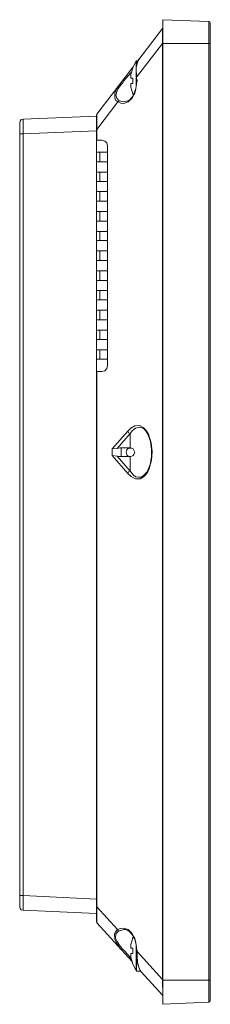
# Model space of a CAD drawing. Units: millimetres. Extents: x 0.8 to 11, y 1.3 to 6.7.
# Drawn here: x 6.1 to 6.5, y 3.2 to 5.4 of the extents above; entities that cross this region are included whole.
import ezdxf

# ---------------------------------------------------------------- set-up
doc = ezdxf.new("R2010")
doc.units = ezdxf.units.MM
doc.layers.add('Dahua', color=7, linetype='Continuous')

# ---------------------------------------------------------------- blocks, each defined once
blk = doc.blocks.new('VTH2621G(W)-P_R')
at = {"lineweight": 0}
for points in [[(6.41, 3.2321), (6.41, 5.3747)], [(6.41, 5.3747), (6.51, 5.3705)], [(6.51, 5.3705), (6.51, 3.2371)], [(6.5133, 5.3672), (6.5125, 5.3697), (6.51, 5.3705)], [(6.5133, 5.3672), (6.5133, 3.2405)], [(6.3558, 5.2855), (6.4092, 5.3555)], [(6.4092, 5.3555), (6.4092, 5.323)], [(6.4092, 5.323), (6.3533, 5.2497)], [(6.4092, 3.2863), (6.4092, 5.323)], [(6.41, 5.323), (6.5133, 5.323)], [(6.2667, 5.1689), (6.3458, 5.2722)], [(6.3525, 5.2847), (6.345, 5.2705)], [(6.3583, 5.2889), (6.3542, 5.2797), (6.3525, 5.2697), (6.3533, 5.2497)], [(6.3533, 5.2855), (6.3525, 5.2847)], [(6.3525, 5.2281), (6.3525, 5.2847)], [(6.3533, 5.278), (6.3533, 5.2855)], [(6.3533, 5.2855), (6.3558, 5.2855)], [(6.3158, 5.2331), (6.3183, 5.2322), (6.3217, 5.2356), (6.3242, 5.2389), (6.3258, 5.2414), (6.3308, 5.2472), (6.34, 5.2581), (6.3425, 5.2614)], [(6.345, 5.2697), (6.3408, 5.2555), (6.3408, 5.2539)], [(6.3408, 5.2539), (6.3408, 5.2472)], [(6.345, 5.2697), (6.345, 5.2706)], [(6.3525, 5.2564), (6.3525, 5.2497), (6.3533, 5.2489), (6.3533, 5.2422)], [(6.3533, 5.2456), (6.3533, 5.2497)], [(6.3533, 5.2497), (6.3533, 5.2489)], [(6.3125, 5.1956), (6.3083, 5.1989), (6.3058, 5.2039), (6.3058, 5.2147), (6.31, 5.2247), (6.3158, 5.2331)], [(6.315, 5.1981), (6.31, 5.2039), (6.3083, 5.2106), (6.31, 5.2181), (6.3133, 5.2247), (6.3183, 5.2314)], [(6.3183, 5.2322), (6.3183, 5.2314)], [(6.345, 5.2472), (6.3408, 5.2472)], [(6.345, 5.2356), (6.3408, 5.2356)], [(6.3408, 5.2356), (6.3408, 5.2289)], [(6.3458, 5.2106), (6.345, 5.2131), (6.3408, 5.2281), (6.3408, 5.2289)], [(6.345, 5.2472), (6.345, 5.2356)], [(6.3533, 5.2347), (6.3525, 5.2289), (6.3508, 5.2231), (6.3475, 5.2131)], [(6.3533, 5.2356), (6.3517, 5.2239), (6.3483, 5.2122)], [(6.3533, 5.2356), (6.3542, 5.2414), (6.3542, 5.2431), (6.3533, 5.2456)], [(6.3533, 5.2347), (6.3533, 5.2422)], [(6.3475, 5.2114), (6.3425, 5.2031), (6.335, 5.1956), (6.3258, 5.1923), (6.3192, 5.1931), (6.3125, 5.1956)], [(6.3475, 5.2131), (6.345, 5.2081), (6.3417, 5.2039), (6.3383, 5.2006), (6.3342, 5.1981), (6.33, 5.1964), (6.3258, 5.1956)], [(6.345, 5.2131), (6.345, 5.2139)], [(6.3475, 5.2114), (6.3483, 5.2122)], [(6.3125, 5.1956), (6.2667, 5.1356), (6.2658, 5.1356)], [(6.3125, 5.1956), (6.315, 5.1981), (6.3258, 5.1956)], [(6.3258, 5.1956), (6.3258, 5.1964)], [(6.2658, 5.1648), (6.1067, 5.1581)], [(6.2667, 5.1689), (6.2658, 5.1672)], [(6.2658, 3.4121), (6.2658, 5.1673)], [(6.2667, 5.1689), (6.2667, 5.1423)], [(6.1067, 5.1581), (6.1025, 5.1573), (6.1, 5.1539), (6.0992, 5.1506)], [(6.0992, 5.1506), (6.0992, 3.4446)], [(6.1067, 5.1581), (6.1067, 5.1264)], [(6.2667, 5.1423), (6.2667, 5.1356)], [(6.1067, 5.1264), (6.0992, 5.1264)], [(6.2658, 5.1331), (6.1067, 5.1264)], [(6.1067, 5.1264), (6.1067, 3.4687)], [(6.2667, 5.1356), (6.2667, 5.1123)], [(6.2658, 5.1123), (6.2775, 5.1123)], [(6.29, 5.0998), (6.2883, 5.1064), (6.2842, 5.1106), (6.2775, 5.1123)], [(6.29, 4.6225), (6.29, 5.0998)], [(6.2658, 5.0865), (6.29, 5.0865)], [(6.2733, 5.0656), (6.2733, 5.0865)], [(6.29, 5.0656), (6.2658, 5.0656)], [(6.2658, 5.0431), (6.29, 5.0431)], [(6.2733, 5.0223), (6.2733, 5.0431)], [(6.29, 5.0223), (6.2658, 5.0223)], [(6.2658, 5.0007), (6.29, 5.0007)], [(6.2733, 4.9798), (6.2733, 5.0007)], [(6.29, 4.9798), (6.2658, 4.9798)], [(6.2658, 4.9573), (6.29, 4.9573)], [(6.2733, 4.9365), (6.2733, 4.9573)], [(6.29, 4.9365), (6.2658, 4.9365)], [(6.2658, 4.914), (6.29, 4.914)], [(6.2733, 4.894), (6.2733, 4.914)], [(6.29, 4.894), (6.2658, 4.894)], [(6.2658, 4.8715), (6.29, 4.8715)], [(6.2733, 4.8507), (6.2733, 4.8715)], [(6.29, 4.8507), (6.2658, 4.8507)], [(6.2658, 4.8282), (6.29, 4.8282)], [(6.2733, 4.8074), (6.2733, 4.8282)], [(6.29, 4.8074), (6.2658, 4.8074)], [(6.2658, 4.7857), (6.29, 4.7857)], [(6.2733, 4.7649), (6.2733, 4.7857)], [(6.29, 4.7649), (6.2658, 4.7649)], [(6.2658, 4.7424), (6.29, 4.7424)], [(6.2733, 4.7216), (6.2733, 4.7424)], [(6.29, 4.7216), (6.2658, 4.7216)], [(6.2658, 4.6991), (6.29, 4.6991)], [(6.2733, 4.6791), (6.2733, 4.6991)], [(6.29, 4.6791), (6.2658, 4.6791)], [(6.2658, 4.6566), (6.29, 4.6566)], [(6.2733, 4.6358), (6.2733, 4.6566)], [(6.29, 4.6358), (6.2658, 4.6358)], [(6.2667, 4.6091), (6.2667, 3.4446), (6.2658, 3.4446)], [(6.2775, 4.6091), (6.2658, 4.6091)], [(6.2775, 4.6091), (6.2842, 4.6108), (6.2883, 4.6158), (6.29, 4.6224)], [(6.3, 4.4409), (6.3342, 4.4792)], [(6.3342, 4.4792), (6.3408, 4.4858), (6.3492, 4.4908), (6.3592, 4.4917), (6.3675, 4.4875), (6.3742, 4.4808), (6.3792, 4.4725), (6.385, 4.4542), (6.3867, 4.435), (6.3858, 4.4159), (6.3808, 4.3975), (6.3767, 4.3892), (6.37, 4.3817)], [(6.3342, 4.4792), (6.3358, 4.4758), (6.3392, 4.4742)], [(6.3392, 4.4742), (6.3442, 4.4808), (6.3508, 4.4858), (6.3592, 4.4883), (6.3675, 4.4858), (6.3733, 4.48), (6.3775, 4.4725), (6.3833, 4.4567), (6.3858, 4.44), (6.3858, 4.4234), (6.3825, 4.4067), (6.3758, 4.3909)], [(6.3108, 4.4417), (6.3392, 4.4742)], [(6.3392, 4.4742), (6.3392, 4.4434)], [(6.3, 4.4409), (6.3108, 4.4417)], [(6.3, 4.4409), (6.3, 4.4267)], [(6.32, 4.4434), (6.3167, 4.4434), (6.3142, 4.4425), (6.3108, 4.4417)], [(6.32, 4.4434), (6.32, 4.4242)], [(6.3392, 4.4434), (6.32, 4.4434)], [(6.3342, 4.3875), (6.3, 4.4267)], [(6.3108, 4.425), (6.3, 4.4267)], [(6.3108, 4.425), (6.3392, 4.3925)], [(6.3108, 4.425), (6.3142, 4.4242), (6.32, 4.4242)], [(6.3392, 4.4242), (6.32, 4.4242)], [(6.3392, 4.4242), (6.3392, 4.3925)], [(6.3342, 4.3875), (6.3358, 4.3909), (6.3392, 4.3925)], [(6.3758, 4.3909), (6.3683, 4.3825), (6.3633, 4.3792), (6.3575, 4.3792), (6.3517, 4.3801), (6.3467, 4.3834), (6.3392, 4.3925)], [(6.37, 4.3817), (6.3617, 4.3759), (6.3508, 4.3759), (6.3417, 4.3809), (6.3342, 4.3875)], [(6.2658, 3.4612), (6.1067, 3.4687), (6.0992, 3.4687)], [(6.1067, 3.4687), (6.1067, 3.4371)], [(6.0992, 3.4445), (6.1, 3.4404), (6.1025, 3.4379), (6.1067, 3.4371)], [(6.1067, 3.4371), (6.2658, 3.4296)], [(6.2667, 3.4446), (6.3117, 3.3946)], [(6.2667, 3.4445), (6.2667, 3.4396)], [(6.2667, 3.4396), (6.2667, 3.4096)], [(6.2658, 3.4121), (6.2667, 3.4096)], [(6.2667, 3.4096), (6.3433, 3.3254)], [(6.3208, 3.3546), (6.315, 3.3613), (6.3108, 3.3688), (6.3075, 3.3763), (6.3083, 3.3854), (6.3142, 3.3912), (6.3117, 3.3946), (6.3075, 3.3896), (6.305, 3.3846), (6.3058, 3.3729), (6.3117, 3.3621), (6.3183, 3.3521)], [(6.3475, 3.3788), (6.3425, 3.3871), (6.335, 3.3946), (6.3258, 3.3979), (6.3183, 3.3971), (6.3117, 3.3946)], [(6.3258, 3.3946), (6.3142, 3.3912)], [(6.3258, 3.3946), (6.33, 3.3946), (6.3342, 3.3929), (6.3375, 3.3904), (6.3408, 3.3871), (6.3442, 3.3829)], [(6.3458, 3.3796), (6.345, 3.3771), (6.3408, 3.3621)], [(6.3442, 3.3829), (6.3492, 3.3729), (6.3525, 3.3613), (6.3533, 3.3554)], [(6.345, 3.3771), (6.345, 3.3779)], [(6.3483, 3.3779), (6.3475, 3.3787)], [(6.3533, 3.3546), (6.3517, 3.3663), (6.3483, 3.3779)], [(6.3208, 3.3538), (6.3183, 3.3521)], [(6.3208, 3.3546), (6.3208, 3.3538)], [(6.3208, 3.3538), (6.3217, 3.3529), (6.3258, 3.3496), (6.3267, 3.3488)], [(6.3267, 3.3488), (6.3325, 3.3421), (6.3408, 3.3329)], [(6.3408, 3.3621), (6.3408, 3.3612)], [(6.3408, 3.3613), (6.3408, 3.3546)], [(6.345, 3.3546), (6.3408, 3.3546)], [(6.345, 3.3429), (6.3408, 3.3429)], [(6.3408, 3.3429), (6.3408, 3.3363)], [(6.345, 3.3546), (6.345, 3.3429)], [(6.3525, 3.3054), (6.3525, 3.3621)], [(6.3533, 3.3554), (6.3533, 3.3488)], [(6.3542, 3.3471), (6.3542, 3.3488), (6.3533, 3.3546)], [(6.3533, 3.3488), (6.3533, 3.3463)], [(6.3533, 3.3479), (6.3542, 3.3471)], [(6.3533, 3.3463), (6.3533, 3.3396)], [(6.3542, 3.3471), (6.4092, 3.2863)], [(6.3592, 3.3088), (6.355, 3.3229), (6.3542, 3.3388), (6.3542, 3.3471)], [(6.3408, 3.3363), (6.3408, 3.3346)], [(6.3408, 3.3346), (6.345, 3.3196)], [(6.3533, 3.3046), (6.3533, 3.3363)], [(6.345, 3.3196), (6.345, 3.3204)], [(6.345, 3.3196), (6.3525, 3.3054)], [(6.3525, 3.3054), (6.3533, 3.3046)], [(6.3533, 3.3046), (6.3617, 3.3046)], [(6.3592, 3.3088), (6.36, 3.3071), (6.3608, 3.3063)], [(6.3633, 3.3029), (6.3608, 3.3063)], [(6.3617, 3.3046), (6.3625, 3.3038)], [(6.3633, 3.3029), (6.4092, 3.2521)], [(6.4092, 3.2863), (6.4092, 3.2846)], [(6.4092, 3.2779), (6.4092, 3.2846)], [(6.5133, 3.2846), (6.41, 3.2846)], [(6.4092, 3.278), (6.41, 3.258)], [(6.51, 3.2371), (6.41, 3.2321)], [(6.51, 3.2371), (6.5125, 3.238), (6.5133, 3.2405)]]:
    blk.add_lwpolyline(points, dxfattribs=at)
for points in [[(6.3583, 5.2889), (6.3558, 5.2855, 0.133404), (6.3525, 5.2622), (6.3525, 5.2564)], [(6.3533, 3.3396), (6.3533, 3.3338, 0.110685), (6.3608, 3.3063), (6.3633, 3.3029)]]:
    blk.add_lwpolyline(points, format="xyb", dxfattribs=at)
blk.add_lwpolyline([(6.3492, 4.4334), (6.3475, 4.4383, 3.441838), (6.3475, 4.4284)], format="xyb", close=True, dxfattribs=at)

msp = doc.modelspace()

# ---------------------------------------------------------------- block references
at = {"layer": 'Dahua'}
msp.add_blockref('VTH2621G(W)-P_R', (0, 0), dxfattribs=at)

doc.saveas('drawing.dxf')
